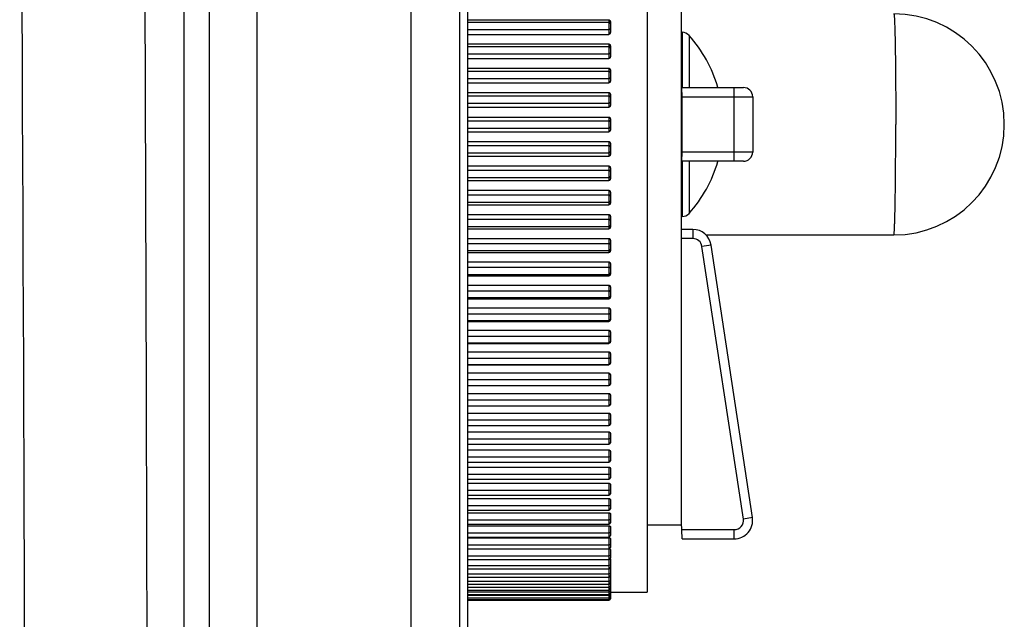
# Model space of a CAD drawing. Extents: x -271 to 162, y 0 to 209.
# Drawn here: x 128 to 131, y 157 to 158 of the extents above; entities that cross this region are included whole.
import ezdxf

# ---------------------------------------------------------------- set-up
doc = ezdxf.new("R2010")
doc.units = 0
doc.header["$LTSCALE"] = 9
doc.header["$MEASUREMENT"] = 0
doc.layers.add('PROE', color=3, linetype='CONTINUOUS')

msp = doc.modelspace()

# ---------------------------------------------------------------- linework, layer by layer
at = {"layer": 'PROE'}
for p, q in [((129.54889797, 160.73934033), (129.54889621, 151.96946907)), ((129.40325011, 151.97239972), (129.40325011, 160.69984558)), ((129.52840848, 160.69984558), (129.52840848, 151.96946907)), ((128.88274407, 151.96593241), (128.88274407, 159.35128167)), ((129.00507634, 159.35128167), (129.00507634, 151.96860476)), ((130.01326526, 159.1524448), (130.01326526, 156.7354413)), ((130.10218563, 156.91348831), (130.10216712, 158.73442834)), ((129.54889608, 158.21378917), (129.91430133, 158.21378917)), ((129.54889608, 158.20773597), (129.91430133, 158.20773597)), ((129.91430133, 158.21378917), (129.91430133, 158.1765579)), ((129.91810764, 158.20940799), (129.91810764, 158.18096503)), ((129.54889608, 158.18912033), (129.91430133, 158.18912033)), ((129.54889608, 158.1765579), (129.91430133, 158.1765579)), ((130.10371985, 158.1818371), (130.10216712, 158.1818371)), ((130.10371985, 158.1818371), (130.10371985, 158.03910067)), ((130.12145142, 158.17390729), (130.12145142, 158.03910067)), ((129.54889608, 158.15176815), (129.91430133, 158.15176815)), ((129.91430133, 158.15176815), (129.91430133, 158.11417372)), ((129.91810764, 158.14734089), (129.91810764, 158.1186205)), ((129.54889608, 158.14481834), (129.91430133, 158.14481834)), ((129.54889608, 158.12602112), (129.91430133, 158.12602112)), ((129.54889608, 158.11417372), (129.91430133, 158.11417372)), ((129.54889608, 158.08917748), (129.91430133, 158.08917748)), ((129.54889608, 158.08135012), (129.91430133, 158.08135012)), ((129.91430133, 158.08917748), (129.91430133, 158.05132295)), ((129.91810764, 158.08471629), (129.91810764, 158.05579719)), ((129.54889608, 158.06242285), (129.91430133, 158.06242285)), ((129.54889608, 158.05132295), (129.91430133, 158.05132295)), ((129.54889608, 158.02618874), (129.91430133, 158.02618874)), ((129.91430133, 158.02618874), (129.91430133, 157.98817786)), ((129.91810764, 158.02170584), (129.91810764, 157.9926673)), ((130.10333775, 158.01531126), (130.10257204, 158.03909645)), ((130.1027009, 158.03910067), (130.2620967, 158.03910067)), ((130.23830375, 157.84878543), (130.23830375, 158.03910067)), ((129.54889608, 158.01750528), (129.91430133, 158.01750528)), ((129.54889608, 157.99849984), (129.91430133, 157.99849984)), ((130.10333775, 158.01531126), (130.28588256, 158.01531126)), ((130.10333775, 157.87257484), (130.10333775, 158.01531126)), ((130.28588256, 158.01531126), (130.28588256, 157.87257484)), ((129.54889608, 157.98817786), (129.91430133, 157.98817786)), ((129.54889608, 157.96297457), (129.91430133, 157.96297457)), ((129.54889608, 157.95345881), (129.91430133, 157.95345881)), ((129.91430133, 157.96297457), (129.91430133, 157.92491153)), ((129.91810764, 157.95848225), (129.91810764, 157.92940386)), ((129.54889608, 157.93442729), (129.91430133, 157.93442729)), ((129.54889608, 157.92491153), (129.91430133, 157.92491153)), ((129.54889608, 157.89970824), (129.91430133, 157.89970824)), ((129.91430133, 157.89970824), (129.91430133, 157.86169736)), ((129.91810764, 157.8952188), (129.91810764, 157.86618027)), ((129.54889608, 157.88938626), (129.91430133, 157.88938626)), ((129.54889608, 157.87038082), (129.91430133, 157.87038082)), ((130.10257203, 157.84878962), (130.10333775, 157.87257484)), ((130.28588256, 157.87257484), (130.10333775, 157.87257484)), ((129.54889608, 157.86169736), (129.91430133, 157.86169736)), ((130.2620967, 157.84878543), (130.1027009, 157.84878543)), ((130.10371985, 157.84878543), (130.10371985, 157.70604901)), ((130.12145142, 157.84878543), (130.12145142, 157.71397881)), ((129.54889608, 157.83656315), (129.91430133, 157.83656315)), ((129.54889608, 157.82546325), (129.91430133, 157.82546325)), ((129.91430133, 157.83656315), (129.91430133, 157.79870862)), ((129.91810764, 157.83208891), (129.91810764, 157.80316982)), ((129.54889608, 157.80653598), (129.91430133, 157.80653598)), ((129.54889608, 157.79870862), (129.91430133, 157.79870862)), ((129.54889608, 157.77371238), (129.91430133, 157.77371238)), ((129.91430133, 157.77371238), (129.91430133, 157.73611796)), ((129.91810764, 157.7692656), (129.91810764, 157.74054522)), ((129.54889608, 157.76186498), (129.91430133, 157.76186498)), ((129.54889608, 157.74306777), (129.91430133, 157.74306777)), ((129.54889608, 157.73611796), (129.91430133, 157.73611796)), ((129.54889608, 157.71132821), (129.91430133, 157.71132821)), ((129.54889608, 157.69876577), (129.91430133, 157.69876577)), ((129.91430133, 157.71132821), (129.91430133, 157.67409693)), ((129.91810764, 157.70692107), (129.91810764, 157.67847812)), ((130.10371985, 157.70604901), (130.10216712, 157.70604901)), ((129.54889608, 157.68015014), (129.91430133, 157.68015014)), ((129.54889608, 157.67409693), (129.91430133, 157.67409693)), ((130.13137394, 157.67274384), (130.10216712, 157.67274384)), ((130.13137394, 157.67274384), (130.13137394, 157.64895444)), ((129.54889608, 157.64958161), (129.91430133, 157.64958161)), ((129.91430133, 157.64958161), (129.91430133, 157.61281553)), ((129.91810764, 157.6452262), (129.91810764, 157.61713864)), ((130.13137394, 157.64895444), (130.10216712, 157.64895444)), ((130.16488297, 157.6584702), (130.65060118, 157.6584702)), ((129.54889608, 157.63633858), (129.91430133, 157.63633858)), ((129.54889608, 157.61795554), (129.91430133, 157.61795554)), ((129.54889608, 157.61281553), (129.91430133, 157.61281553)), ((130.17841349, 157.63230813), (130.15489372, 157.62873658)), ((130.26182353, 156.92457021), (130.15489372, 157.62873658)), ((130.2853433, 156.92814176), (130.17841349, 157.63230813)), ((129.54889608, 157.58864184), (129.91430133, 157.58864184)), ((129.91430133, 157.58864184), (129.91430133, 157.55244173)), ((129.54889608, 157.57475451), (129.91430133, 157.57475451)), ((129.91810764, 157.5843501), (129.91810764, 157.55669491)), ((129.54889608, 157.55665446), (129.91430133, 157.55665446)), ((129.54889608, 157.55244173), (129.91430133, 157.55244173)), ((129.54889608, 157.52867592), (129.91430133, 157.52867592)), ((129.54889608, 157.51418236), (129.91430133, 157.51418236)), ((129.91430133, 157.52867592), (129.91430133, 157.49314101)), ((129.91810764, 157.52445961), (129.91810764, 157.49731259)), ((129.54889608, 157.49641491), (129.91430133, 157.49641491)), ((129.54889608, 157.49314101), (129.91430133, 157.49314101)), ((129.54889608, 157.46984822), (129.91430133, 157.46984822)), ((129.91430133, 157.46984822), (129.91430133, 157.4350759)), ((129.91810764, 157.4657189), (129.91810764, 157.43915447)), ((129.54889608, 157.45478816), (129.91430133, 157.45478816)), ((129.54889608, 157.437402), (129.91430133, 157.437402)), ((129.54889608, 157.4350759), (129.91430133, 157.4350759)), ((129.54889608, 157.41231999), (129.91430133, 157.41231999)), ((129.91430133, 157.41231999), (129.91430133, 157.37840556)), ((129.91810764, 157.40828896), (129.91810764, 157.38237993)), ((129.54889608, 157.39673469), (129.91430133, 157.39673469)), ((129.54889608, 157.37977748), (129.91430133, 157.37977748)), ((129.54889608, 157.37840556), (129.91430133, 157.37840556)), ((129.91810764, 157.38237993), (129.91754972, 157.3803086)), ((129.54889608, 157.35624889), (129.91430133, 157.35624889)), ((129.54889608, 157.34018109), (129.91430133, 157.34018109)), ((129.91430133, 157.35624889), (129.91430133, 157.32369931)), ((129.91810764, 157.35232722), (129.91810764, 157.3271446)), ((129.54889608, 157.32369931), (129.91430133, 157.32369931)), ((129.54889608, 157.32328533), (129.91430133, 157.32328533)), ((129.54889608, 157.30178863), (129.91430133, 157.30178863)), ((129.54889608, 157.28528235), (129.91430133, 157.28528235)), ((129.91430133, 157.30178863), (129.91430133, 157.26932117)), ((129.91810764, 157.29798705), (129.91810764, 157.27312579)), ((129.54889608, 157.26932117), (129.91430133, 157.26932117)), ((129.54889608, 157.24908846), (129.91430133, 157.24908846)), ((129.54889608, 157.23218896), (129.91430133, 157.23218896)), ((129.91430133, 157.24908846), (129.91430133, 157.21675461)), ((129.91810764, 157.24541741), (129.91810764, 157.22056568)), ((129.54889608, 157.21675461), (129.91430133, 157.21675461)), ((129.54889608, 157.19829284), (129.91430133, 157.19829284)), ((129.54889608, 157.18104644), (129.91430133, 157.18104644)), ((129.91430133, 157.19829284), (129.91430133, 157.16615562)), ((129.91810764, 157.19476238), (129.91810764, 157.16996695)), ((129.54889608, 157.16615562), (129.91430133, 157.16615562)), ((129.54889608, 157.149541), (129.91430133, 157.149541)), ((129.54889608, 157.13199496), (129.91430133, 157.13199496)), ((129.91430133, 157.149541), (129.91430133, 157.11765797)), ((129.91810764, 157.14616079), (129.91810764, 157.12146833)), ((129.54889608, 157.11765797), (129.91430133, 157.11765797)), ((129.54889608, 157.10296656), (129.91430133, 157.10296656)), ((129.91430133, 157.10296656), (129.91430133, 157.07139459)), ((129.54889608, 157.08516897), (129.91430133, 157.08516897)), ((129.91810764, 157.08426717), (129.91430133, 157.08516897)), ((129.91810764, 157.09974588), (129.91810764, 157.07520344)), ((129.54889608, 157.07139459), (129.91430133, 157.07139459)), ((129.54889608, 157.05869718), (129.91430133, 157.05869718)), ((129.91430133, 157.05869718), (129.91430133, 157.02749228)), ((129.91810764, 157.05564485), (129.91810764, 157.03134839)), ((129.54889608, 157.04069683), (129.91430133, 157.04069683)), ((129.54889608, 157.02749228), (129.91430133, 157.02749228)), ((129.91810764, 157.03998979), (129.91430133, 157.04069683)), ((129.54889608, 157.01685419), (129.91430133, 157.01685419)), ((129.91430133, 157.01685419), (129.91430133, 156.98607138)), ((129.91810764, 157.01397858), (129.91810764, 156.98989282)), ((129.54889608, 156.99870042), (129.91430133, 156.99870042)), ((129.54889608, 156.98607138), (129.91430133, 156.98607138)), ((129.54889608, 156.97755229), (129.91430133, 156.97755229)), ((129.91810764, 156.99819009), (129.91430133, 156.99870042)), ((129.91430133, 156.97755229), (129.91430133, 156.94724541)), ((129.54889608, 156.95929486), (129.91430133, 156.95929486)), ((129.91810764, 156.95898263), (129.91430133, 156.95929486)), ((129.91810764, 156.97486128), (129.91810764, 156.95105164)), ((129.54889608, 156.94724541), (129.91430133, 156.94724541)), ((129.54889608, 156.9408992), (129.91430133, 156.9408992)), ((129.91430133, 156.9408992), (129.91430133, 156.9111208)), ((129.91810764, 156.93840017), (129.91810764, 156.91492802)), ((130.2853433, 156.92814176), (130.26182353, 156.92457021)), ((129.54889608, 156.92258814), (129.91430133, 156.92258814)), ((129.54889608, 156.9111208), (129.91430133, 156.9111208)), ((129.54889608, 156.90699539), (129.91430133, 156.90699539)), ((129.91810764, 156.92247489), (129.91430133, 156.92258814)), ((129.91430133, 156.90699539), (129.91430133, 156.87779656)), ((129.91810764, 156.90469518), (129.91810764, 156.88160578)), ((130.10224114, 156.90910396), (130.01326526, 156.90910396)), ((130.1027009, 156.89720925), (130.10220413, 156.91348831)), ((129.54889608, 156.88868089), (129.91430133, 156.88868089)), ((129.54889608, 156.87779656), (129.91430133, 156.87779656)), ((129.54889608, 156.87593377), (129.91430133, 156.87593377)), ((129.91810764, 156.88876691), (129.91430133, 156.88868089)), ((129.91430133, 156.87593377), (129.91430133, 156.71458586)), ((129.91430133, 156.87593377), (129.91754972, 156.87492823)), ((129.91754972, 156.87492823), (129.91810764, 156.87383869)), ((129.91810764, 156.87383869), (129.91810764, 156.85117498)), ((130.10333775, 156.87341985), (130.10257204, 156.89676098)), ((130.1027009, 156.89720925), (130.23830375, 156.89720925)), ((130.23830375, 156.87341985), (130.23830375, 156.89720925)), ((129.54889608, 156.85766604), (129.91430133, 156.85766604)), ((129.91810764, 156.8579511), (129.91430133, 156.85766604)), ((130.10333775, 156.87341985), (130.23830375, 156.87341985)), ((129.54889608, 156.84736403), (129.91430133, 156.84736403)), ((129.54889608, 156.82962861), (129.91430133, 156.82962861)), ((129.91810764, 156.83011192), (129.91430133, 156.82962861)), ((129.91544803, 156.84770979), (129.91637172, 156.84749574)), ((129.91637172, 156.84749574), (129.91754972, 156.84689493)), ((129.91754972, 156.84689493), (129.91810764, 156.84591529)), ((129.91810764, 156.84591529), (129.91810764, 156.8237183)), ((129.54889608, 156.81990662), (129.91430133, 156.81990662)), ((129.54889608, 156.80464542), (129.91430133, 156.80464542)), ((129.91810764, 156.80532567), (129.91430133, 156.80464542)), ((129.91754972, 156.82186857), (129.91810764, 156.82100151)), ((129.91810764, 156.82100151), (129.91810764, 156.79931071)), ((129.91810764, 156.79916563), (129.91810764, 156.71839701)), ((129.54889608, 156.7954996), (129.91430133, 156.7954996)), ((129.54889608, 156.78278498), (129.91430133, 156.78278498)), ((129.54889608, 156.77420985), (129.91430133, 156.77420985)), ((129.91620448, 156.78290225), (129.91430133, 156.78278498)), ((129.91810764, 156.78366029), (129.91620448, 156.78290225)), ((129.54889608, 156.76410719), (129.91430133, 156.76410719)), ((129.54889608, 156.75609574), (129.91430133, 156.75609574)), ((129.54889608, 156.74866324), (129.91430133, 156.74866324)), ((129.91620448, 156.76425027), (129.91430133, 156.76410719)), ((129.91620448, 156.74883174), (129.91430133, 156.74866324)), ((129.91810764, 156.76517516), (129.91620448, 156.76425027)), ((129.91810764, 156.74992096), (129.91620448, 156.74883174)), ((129.54889608, 156.74120692), (129.91430133, 156.74120692)), ((129.54889608, 156.73649548), (129.91430133, 156.73649548)), ((129.54889608, 156.72958419), (129.91430133, 156.72958419)), ((129.54889608, 156.72763724), (129.91430133, 156.72763724)), ((129.54889608, 156.72125941), (129.91430133, 156.72125941)), ((129.91620448, 156.73668894), (129.91430133, 156.73649548)), ((129.91620448, 156.72785513), (129.91430133, 156.72763724)), ((129.91810764, 156.73793949), (129.91620448, 156.73668894)), ((129.91810764, 156.72926359), (129.91620448, 156.72785513)), ((129.91810764, 156.72391704), (129.91738457, 156.72285872)), ((129.91810764, 156.7354413), (130.01326526, 156.7354413)), ((129.54889608, 156.71625539), (129.91430133, 156.71625539)), ((129.54889608, 156.71458586), (129.91430133, 156.71458586))]:
    msp.add_line(p, q, dxfattribs=at)
for centre, radius, start, end in [((-1429.44943401, 151.19305496), 1557.86379287, 359.6923553105, 0.3073594142), ((130.65060122, 157.94394309), 0.28547282, 270.00001653, 90.00000752), ((130.10371985, 158.15804769), 0.0237894, 41.8103149, 90), ((129.86434358, 157.94394305), 0.34494636, 16.08053406, 41.8103149), ((98.07343743, 157.9439441), 32.02927594, 359.829782031, 0.170214147), ((130.26209316, 158.01531126), 0.0237894, 0, 90), ((130.26209316, 157.87257484), 0.0237894, 270, 0), ((129.86434358, 157.94394305), 0.34494636, 318.1896851, 343.91946594), ((130.10371985, 157.72983841), 0.0237894, 270, 318.1896851), ((130.13137394, 157.62516503), 0.04757881, 8.63457286, 90), ((130.13137394, 157.62516503), 0.0237894, 8.63457286, 90), ((129.91430072, 157.32750629), 0.00380674, 270.00917037, 359.97520361), ((129.91430387, 157.2979832), 0.00380386, 0.05801882, 90.03824961), ((129.91430111, 157.27312782), 0.00380638, 270.00341932, 359.96944234), ((129.91430133, 157.22056091), 0.0038063, 270, 0), ((129.91430133, 157.16996192), 0.0038063, 270, 0), ((129.91430133, 157.12146428), 0.0038063, 270, 0), ((129.91430133, 157.0752009), 0.0038063, 270, 0), ((129.91430133, 157.03129859), 0.0038063, 270, 0), ((129.91430133, 156.98987768), 0.0038063, 270, 0), ((129.91430133, 156.95105171), 0.0038063, 270, 0), ((130.23830375, 156.92099866), 0.04757881, 270, 8.63457286), ((130.23830375, 156.92099866), 0.0237894, 270, 8.63457286), ((129.91430133, 156.9149271), 0.0038063, 270, 0), ((129.91430133, 156.88160286), 0.0038063, 270, 0), ((129.91430133, 156.85117033), 0.0038063, 270, 0), ((129.91430133, 156.82371292), 0.0038063, 270, 0), ((129.91430133, 156.7993059), 0.0038063, 270, 0), ((129.91430133, 156.77801616), 0.0038063, 270, 0), ((129.91430133, 156.75990205), 0.0038063, 270, 0), ((129.91430133, 156.74501322), 0.0038063, 270, 0), ((129.91430133, 156.73339049), 0.0038063, 270, 0), ((129.91430133, 156.72506571), 0.0038063, 270, 0), ((129.91430133, 156.7200617), 0.0038063, 270, 0), ((129.91430133, 156.71839217), 0.0038063, 270, 0)]:
    msp.add_arc(centre, radius, start, end, dxfattribs=at)
for points, knots in [([(128.71111165, 159.40322237), (128.71672993, 158.03422424), (128.7226068, 155.98071472), (128.72635788, 153.24269517), (128.72730654, 151.1891765), (128.72635575, 149.13565784), (128.72260204, 146.39763829), (128.71672342, 144.34412877), (128.71110394, 142.97513064)], [0, 0, 0, 0, 0.2499997593, 0.3749998558, 0.4999999996, 0.6250001435, 0.7500002401, 1, 1, 1, 1]), ([(130.65060118, 158.22941591), (130.65065104, 158.22941591), (130.65072682, 158.22933691), (130.65079159, 158.22921264), (130.65085267, 158.22905922), (130.6509121, 158.22886552), (130.65097249, 158.22862854), (130.65103277, 158.22834916), (130.65111844, 158.22789204), (130.65122271, 158.22721332), (130.65139578, 158.2258443), (130.65160179, 158.22370797), (130.65183497, 158.22063954), (130.65206657, 158.21690494), (130.65229592, 158.21251305), (130.65252178, 158.20747411), (130.65274355, 158.20180032), (130.65296055, 158.19550556), (130.65317211, 158.18860473), (130.65337766, 158.18111439), (130.65357672, 158.17305278), (130.65384052, 158.16121891), (130.65414646, 158.14515523), (130.65447101, 158.12446395), (130.65475914, 158.1020343), (130.6550081, 158.07808181), (130.65521523, 158.05283842), (130.65537855, 158.02654637), (130.6554964, 157.99945539), (130.65556748, 157.97183199), (130.65558337, 157.95326708), (130.65558337, 157.94394305)], [0, 0, 0, 0, 0.0005235392, 0.0009567104, 0.0015254847, 0.0022356763, 0.0030901323, 0.0040903965, 0.005237361, 0.0079732068, 0.0112999586, 0.0197271313, 0.0305074624, 0.0436144015, 0.059019201, 0.0766900935, 0.096582222, 0.1186460801, 0.1428318998, 0.1690832208, 0.1973332891, 0.2275144235, 0.2933840544, 0.3660517147, 0.444824497, 0.5289420023, 0.617595453, 0.7099197076, 0.8050458117, 0.9020863392, 1, 1, 1, 1]), ([(129.91430133, 158.21378917), (129.91484006, 158.21378917), (129.91566065, 158.21357407), (129.91656024, 158.21297383), (129.91730809, 158.21219934), (129.91793944, 158.21100049), (129.91810764, 158.20993495), (129.91810764, 158.20940799)], [0, 0, 0, 0, 0.252362045, 0.3787179401, 0.5041153332, 0.7531445986, 1, 1, 1, 1]), ([(129.91810764, 158.20414346), (129.91810764, 158.20461125), (129.91790304, 158.20556552), (129.91705151, 158.20676274), (129.91578423, 158.20755028), (129.91479477, 158.20773597), (129.91430133, 158.20773597)], [0, 0, 0, 0, 0.2430461954, 0.4905537198, 0.7436302987, 1, 1, 1, 1]), ([(129.91810764, 158.19189069), (129.91810764, 158.19152472), (129.91787759, 158.19074335), (129.91699589, 158.18983391), (129.91574511, 158.18925497), (129.91479133, 158.18912033), (129.91430133, 158.18912033)], [0, 0, 0, 0, 0.212633662, 0.4490311624, 0.7153010534, 1, 1, 1, 1]), ([(129.91810764, 158.18096503), (129.91810764, 158.18043528), (129.91793952, 158.17936458), (129.91730863, 158.17815869), (129.91656063, 158.17737894), (129.91566161, 158.17677495), (129.91484027, 158.1765579), (129.91430133, 158.1765579)], [0, 0, 0, 0, 0.2473639568, 0.4967436178, 0.6221454209, 0.7483473417, 1, 1, 1, 1]), ([(129.91430133, 158.15176815), (129.91484039, 158.15176815), (129.91566223, 158.15154996), (129.91656091, 158.15094358), (129.91730918, 158.15016012), (129.91793982, 158.14894838), (129.91810764, 158.14787322), (129.91810764, 158.14734089)], [0, 0, 0, 0, 0.2510627752, 0.3770981587, 0.5024505829, 0.7520682728, 1, 1, 1, 1]), ([(129.91810764, 158.14129658), (129.91810764, 158.14175556), (129.91790149, 158.14269483), (129.91704717, 158.14386817), (129.91578056, 158.14463738), (129.91479444, 158.14481834), (129.91430133, 158.14481834)], [0, 0, 0, 0, 0.2407285599, 0.4873101597, 0.7413718069, 1, 1, 1, 1]), ([(129.91810764, 158.12892429), (129.91810764, 158.12854198), (129.91788302, 158.1277328), (129.91700557, 158.12677523), (129.91575085, 158.12616348), (129.91479183, 158.12602112), (129.91430133, 158.12602112)], [0, 0, 0, 0, 0.2180959617, 0.4563204686, 0.7201869179, 1, 1, 1, 1]), ([(129.91810764, 158.1186205), (129.91810764, 158.11808607), (129.91793988, 158.11700702), (129.91730958, 158.11578999), (129.9165612, 158.11500258), (129.91566296, 158.11439338), (129.91484055, 158.11417372), (129.91430133, 158.11417372)], [0, 0, 0, 0, 0.2483087718, 0.498187865, 0.6235444423, 0.7494658945, 1, 1, 1, 1]), ([(129.91430133, 158.08917748), (129.91484064, 158.08917748), (129.9156634, 158.088957), (129.9165614, 158.08834609), (129.91730997, 158.08755603), (129.91794009, 158.08633482), (129.91810764, 158.08525257), (129.91810764, 158.08471629)], [0, 0, 0, 0, 0.2501150067, 0.3759184593, 0.5012402959, 0.751288611, 1, 1, 1, 1]), ([(129.91810764, 158.07790876), (129.91810764, 158.07835773), (129.9178996, 158.07927999), (129.91704213, 158.08042602), (129.91577646, 158.08117446), (129.91479407, 158.08135012), (129.91430133, 158.08135012)], [0, 0, 0, 0, 0.2380311211, 0.4835512448, 0.7387646453, 1, 1, 1, 1]), ([(129.91810764, 158.06545087), (129.91810764, 158.06505316), (129.91788758, 158.06421783), (129.91701445, 158.06321561), (129.91575647, 158.06257263), (129.91479231, 158.06242285), (129.91430133, 158.06242285)], [0, 0, 0, 0, 0.2230271539, 0.4629651933, 0.7246718375, 1, 1, 1, 1]), ([(129.91810764, 158.05579719), (129.91810764, 158.05525951), (129.91794013, 158.05417466), (129.91731023, 158.05294992), (129.9165616, 158.05215721), (129.91566388, 158.05154442), (129.91484075, 158.05132295), (129.91430133, 158.05132295)], [0, 0, 0, 0, 0.2489606859, 0.4991826006, 0.6245076019, 0.7502358341, 1, 1, 1, 1]), ([(129.91430133, 158.02618874), (129.91484081, 158.02618874), (129.91566415, 158.02596678), (129.91656172, 158.02535297), (129.91731046, 158.02455866), (129.91794025, 158.02333141), (129.91810764, 158.02224463), (129.91810764, 158.02170584)], [0, 0, 0, 0, 0.2495136048, 0.3751714179, 0.5004757841, 0.75079891, 1, 1, 1, 1]), ([(129.91810764, 158.01415375), (129.91810764, 158.01459156), (129.91789734, 158.01549486), (129.91703636, 158.01661012), (129.91577194, 158.01733543), (129.91479367, 158.01750528), (129.91430133, 158.01750528)], [0, 0, 0, 0, 0.2349350312, 0.4792583858, 0.735800264, 1, 1, 1, 1]), ([(129.91810764, 158.00164441), (129.91810764, 158.00123228), (129.91789141, 158.00037251), (129.91702254, 157.99932914), (129.9157619, 157.9986567), (129.91479279, 157.99849984), (129.91430133, 157.99849984)], [0, 0, 0, 0, 0.2274584187, 0.4689877248, 0.7287631721, 1, 1, 1, 1]), ([(129.91810764, 157.9926673), (129.91810764, 157.9921278), (129.91794027, 157.99103972), (129.91731059, 157.9898107), (129.91656181, 157.98901508), (129.91566439, 157.98840032), (129.91484086, 157.98817786), (129.91430133, 157.98817786)], [0, 0, 0, 0, 0.2493251219, 0.4997348456, 0.6250409116, 0.7506613338, 1, 1, 1, 1]), ([(129.91430133, 157.96297457), (129.91484088, 157.96297457), (129.91566448, 157.96275195), (129.91656185, 157.96213685), (129.91731067, 157.96134069), (129.91794031, 157.96011083), (129.91810764, 157.95902211), (129.91810764, 157.95848225)], [0, 0, 0, 0, 0.2492552955, 0.3748523079, 0.5001515302, 0.7505949371, 1, 1, 1, 1]), ([(129.91810764, 157.95020631), (129.91810764, 157.95063182), (129.91789464, 157.95151426), (129.91702983, 157.95259531), (129.91576708, 157.95329524), (129.91479324, 157.95345881), (129.91430133, 157.95345881)], [0, 0, 0, 0, 0.2314188261, 0.4744111726, 0.7324695622, 1, 1, 1, 1]), ([(130.65060118, 157.6584702), (130.65065104, 157.6584702), (130.65072682, 157.65854919), (130.65079159, 157.65867347), (130.65085267, 157.65882689), (130.6509121, 157.65902058), (130.65097249, 157.65925756), (130.65103277, 157.65953694), (130.65111844, 157.65999406), (130.65122271, 157.66067278), (130.65139578, 157.6620418), (130.65160179, 157.66417813), (130.65183497, 157.66724656), (130.65206657, 157.67098116), (130.65229592, 157.67537305), (130.65252178, 157.680412), (130.65274355, 157.68608578), (130.65296055, 157.69238054), (130.65317211, 157.69928137), (130.65337766, 157.70677171), (130.65357672, 157.71483332), (130.65384052, 157.72666719), (130.65414646, 157.74273087), (130.65447101, 157.76342215), (130.65475914, 157.7858518), (130.6550081, 157.80980429), (130.65521523, 157.83504769), (130.65537855, 157.86133974), (130.6554964, 157.88843071), (130.65556748, 157.91605412), (130.65558337, 157.93461903), (130.65558337, 157.94394305)], [0, 0, 0, 0, 0.0005235392, 0.0009567104, 0.0015254847, 0.0022356763, 0.0030901323, 0.0040903965, 0.005237361, 0.0079732068, 0.0112999586, 0.0197271313, 0.0305074624, 0.0436144015, 0.059019201, 0.0766900935, 0.096582222, 0.1186460801, 0.1428318998, 0.1690832208, 0.1973332891, 0.2275144235, 0.2933840544, 0.3660517147, 0.444824497, 0.5289420023, 0.617595453, 0.7099197076, 0.8050458117, 0.9020863392, 1, 1, 1, 1]), ([(129.91810764, 157.9376798), (129.91810764, 157.93725429), (129.91789464, 157.93637184), (129.91702983, 157.93529079), (129.91576708, 157.93459086), (129.91479324, 157.93442729), (129.91430133, 157.93442729)], [0, 0, 0, 0, 0.2314188261, 0.4744111727, 0.7324695622, 1, 1, 1, 1]), ([(129.91810764, 157.92940386), (129.91810764, 157.92886399), (129.91794031, 157.92777527), (129.91731067, 157.92654541), (129.91656185, 157.92574925), (129.91566448, 157.92513415), (129.91484088, 157.92491153), (129.91430133, 157.92491153)], [0, 0, 0, 0, 0.2494050629, 0.4998484698, 0.6251476921, 0.7507447045, 1, 1, 1, 1]), ([(129.91430133, 157.89970824), (129.91484086, 157.89970824), (129.91566439, 157.89948578), (129.91656181, 157.89887102), (129.91731059, 157.8980754), (129.91794027, 157.89684638), (129.91810764, 157.8957583), (129.91810764, 157.8952188)], [0, 0, 0, 0, 0.2493386662, 0.3749590884, 0.5002651544, 0.7506748781, 1, 1, 1, 1]), ([(129.91810764, 157.88624169), (129.91810764, 157.88665382), (129.91789141, 157.88751359), (129.91702254, 157.88855696), (129.9157619, 157.8892294), (129.91479279, 157.88938626), (129.91430133, 157.88938626)], [0, 0, 0, 0, 0.2274584187, 0.4689877247, 0.7287631721, 1, 1, 1, 1]), ([(129.91810764, 157.87373235), (129.91810764, 157.87329454), (129.91789734, 157.87239124), (129.91703636, 157.87127598), (129.91577194, 157.87055067), (129.91479367, 157.87038082), (129.91430133, 157.87038082)], [0, 0, 0, 0, 0.2349350312, 0.4792583858, 0.735800264, 1, 1, 1, 1]), ([(129.91810764, 157.86618027), (129.91810764, 157.86564147), (129.91794025, 157.8645547), (129.91731046, 157.86332744), (129.91656172, 157.86253314), (129.91566415, 157.86191932), (129.91484081, 157.86169736), (129.91430133, 157.86169736)], [0, 0, 0, 0, 0.24920109, 0.4995242159, 0.6248285821, 0.7504863952, 1, 1, 1, 1]), ([(129.91430133, 157.83656315), (129.91484075, 157.83656315), (129.91566388, 157.83634168), (129.9165616, 157.83572889), (129.91731023, 157.83493619), (129.91794013, 157.83371144), (129.91810764, 157.83262659), (129.91810764, 157.83208891)], [0, 0, 0, 0, 0.2497641659, 0.3754923981, 0.5008173994, 0.7510393141, 1, 1, 1, 1]), ([(129.91810764, 157.82243523), (129.91810764, 157.82283294), (129.91788758, 157.82366827), (129.91701445, 157.82467049), (129.91575647, 157.82531347), (129.91479231, 157.82546325), (129.91430133, 157.82546325)], [0, 0, 0, 0, 0.2230271539, 0.4629651933, 0.7246718375, 1, 1, 1, 1]), ([(129.91810764, 157.80997734), (129.91810764, 157.80952837), (129.9178996, 157.80860611), (129.91704213, 157.80746008), (129.91577646, 157.80671164), (129.91479407, 157.80653598), (129.91430133, 157.80653598)], [0, 0, 0, 0, 0.2380311211, 0.4835512448, 0.7387646454, 1, 1, 1, 1]), ([(129.91810764, 157.80316982), (129.91810764, 157.80263353), (129.91794009, 157.80155129), (129.91730997, 157.80033007), (129.9165614, 157.79954001), (129.9156634, 157.7989291), (129.91484064, 157.79870862), (129.91430133, 157.79870862)], [0, 0, 0, 0, 0.248711389, 0.4987597041, 0.6240815407, 0.7498849933, 1, 1, 1, 1]), ([(129.91430133, 157.77371238), (129.91484055, 157.77371238), (129.91566296, 157.77349272), (129.9165612, 157.77288352), (129.91730958, 157.77209611), (129.91793988, 157.77087908), (129.91810764, 157.76980003), (129.91810764, 157.7692656)], [0, 0, 0, 0, 0.2505341055, 0.3764555577, 0.501812135, 0.7516912282, 1, 1, 1, 1]), ([(129.91810764, 157.75896181), (129.91810764, 157.75934412), (129.91788302, 157.7601533), (129.91700557, 157.76111087), (129.91575085, 157.76172262), (129.91479183, 157.76186498), (129.91430133, 157.76186498)], [0, 0, 0, 0, 0.2180959617, 0.4563204686, 0.7201869179, 1, 1, 1, 1]), ([(129.91810764, 157.74658952), (129.91810764, 157.74613055), (129.91790149, 157.74519128), (129.91704717, 157.74401793), (129.91578056, 157.74324872), (129.91479444, 157.74306777), (129.91430133, 157.74306777)], [0, 0, 0, 0, 0.2407285599, 0.4873101597, 0.7413718069, 1, 1, 1, 1]), ([(129.91810764, 157.74054522), (129.91810764, 157.74001288), (129.91793982, 157.73893772), (129.91730918, 157.73772598), (129.91656091, 157.73694253), (129.91566223, 157.73633615), (129.91484039, 157.73611796), (129.91430133, 157.73611796)], [0, 0, 0, 0, 0.2479317272, 0.4975494171, 0.6229018413, 0.7489372248, 1, 1, 1, 1]), ([(129.91430133, 157.71132821), (129.91484027, 157.71132821), (129.91566161, 157.71111115), (129.91656063, 157.71050716), (129.91730863, 157.70972741), (129.91793952, 157.70852152), (129.91810764, 157.70745082), (129.91810764, 157.70692107)], [0, 0, 0, 0, 0.2516526583, 0.3778545791, 0.5032563822, 0.7526360432, 1, 1, 1, 1]), ([(129.91810764, 157.69599542), (129.91810764, 157.69636138), (129.91787759, 157.69714276), (129.91699589, 157.69805219), (129.91574511, 157.69863113), (129.91479133, 157.69876577), (129.91430133, 157.69876577)], [0, 0, 0, 0, 0.212633662, 0.4490311624, 0.7153010534, 1, 1, 1, 1]), ([(129.91810764, 157.68374264), (129.91810764, 157.68327485), (129.91790304, 157.68232058), (129.91705151, 157.68112336), (129.91578423, 157.68033582), (129.91479477, 157.68015014), (129.91430133, 157.68015014)], [0, 0, 0, 0, 0.2430461954, 0.4905537198, 0.7436302987, 1, 1, 1, 1]), ([(129.91810764, 157.67847812), (129.91810764, 157.67795115), (129.91793944, 157.67688562), (129.91730809, 157.67568676), (129.91656024, 157.67491227), (129.91566065, 157.67431204), (129.91484006, 157.67409693), (129.91430133, 157.67409693)], [0, 0, 0, 0, 0.2468554014, 0.4958846668, 0.6212820599, 0.747637955, 1, 1, 1, 1]), ([(129.91430133, 157.64958161), (129.9148399, 157.64958161), (129.91565987, 157.64936794), (129.91655987, 157.64877077), (129.91730738, 157.64800104), (129.91793904, 157.64680968), (129.91810764, 157.64574986), (129.91810764, 157.6452262)], [0, 0, 0, 0, 0.253125859, 0.3796981802, 0.505160354, 0.7538816877, 1, 1, 1, 1]), ([(129.91810764, 157.63370863), (129.91810764, 157.63388053), (129.9180542, 157.63423397), (129.91774717, 157.63492412), (129.91698515, 157.63566952), (129.91573942, 157.63621114), (129.91479083, 157.63633858), (129.91430133, 157.63633858)], [0, 0, 0, 0, 0.1016458848, 0.2080929077, 0.4421233838, 0.7105519673, 1, 1, 1, 1]), ([(129.91810764, 157.62160895), (129.91810764, 157.62113356), (129.91790431, 157.62016636), (129.91705518, 157.61894871), (129.91578743, 157.61814536), (129.91479506, 157.61795554), (129.91430133, 157.61795554)], [0, 0, 0, 0, 0.2450003018, 0.4932984546, 0.7455479103, 1, 1, 1, 1]), ([(129.91810764, 157.61713864), (129.91810764, 157.61661844), (129.91793893, 157.61556504), (129.91730669, 157.61438246), (129.91655939, 157.61361927), (129.91565867, 157.61302679), (129.91483964, 157.61281553), (129.91430133, 157.61281553)], [0, 0, 0, 0, 0.2454731541, 0.4937535452, 0.6192120592, 0.7459801918, 1, 1, 1, 1]), ([(129.91430133, 157.58864184), (129.91483944, 157.58864184), (129.91565772, 157.58843232), (129.91655894, 157.58784357), (129.91730581, 157.58708616), (129.91793842, 157.58591273), (129.91810764, 157.58486626), (129.91810764, 157.5843501)], [0, 0, 0, 0, 0.2549615985, 0.3819978014, 0.5075375112, 0.7554386933, 1, 1, 1, 1]), ([(129.91810764, 157.57227217), (129.91810764, 157.57243462), (129.91805367, 157.57277023), (129.91774264, 157.5734268), (129.91697401, 157.5741292), (129.91573365, 157.57463517), (129.91479033, 157.57475451), (129.91430133, 157.57475451)], [0, 0, 0, 0, 0.0980374566, 0.201580497, 0.4335740175, 0.7048990383, 1, 1, 1, 1]), ([(129.91810764, 157.56035875), (129.91810764, 157.55987702), (129.91790532, 157.55889899), (129.91705819, 157.55766434), (129.91579012, 157.55684777), (129.9147953, 157.55665446), (129.91430133, 157.55665446)], [0, 0, 0, 0, 0.2466046403, 0.4955586751, 0.7471315157, 1, 1, 1, 1]), ([(129.91810764, 157.55669491), (129.91810764, 157.55618288), (129.91793828, 157.55514405), (129.91730496, 157.55398113), (129.91655835, 157.55323154), (129.9156563, 157.5526484), (129.91483914, 157.55244173), (129.91430133, 157.55244173)], [0, 0, 0, 0, 0.2437730623, 0.4911408638, 0.6166789741, 0.7439550962, 1, 1, 1, 1]), ([(129.91430133, 157.52867592), (129.91483892, 157.52867592), (129.91565519, 157.52847127), (129.91655781, 157.52789253), (129.9173039, 157.52714973), (129.91793766, 157.5259976), (129.91810764, 157.5249669), (129.91810764, 157.52445961)], [0, 0, 0, 0, 0.2571696092, 0.3847676174, 0.5104046257, 0.75732032, 1, 1, 1, 1]), ([(129.91810764, 157.51185444), (129.91810764, 157.51200702), (129.91805298, 157.51232411), (129.91782657, 157.51276957), (129.91746608, 157.51317564), (129.91679934, 157.5136619), (129.91572651, 157.51407267), (129.91478984, 157.51418236), (129.91430133, 157.51418236)], [0, 0, 0, 0, 0.0939416099, 0.1941961651, 0.3039973463, 0.4251108258, 0.6992481055, 1, 1, 1, 1]), ([(129.91810764, 157.50015993), (129.91810764, 157.49967311), (129.91790609, 157.4986864), (129.91706057, 157.49743821), (129.9157923, 157.49661104), (129.9147955, 157.49641491), (129.91430133, 157.49641491)], [0, 0, 0, 0, 0.2478705263, 0.4973463711, 0.7483869615, 1, 1, 1, 1]), ([(129.91810764, 157.49731259), (129.91810764, 157.49681009), (129.91793747, 157.49578825), (129.91730288, 157.49464833), (129.91655713, 157.4939146), (129.91565355, 157.49334239), (129.91483857, 157.49314101), (129.91430133, 157.49314101)], [0, 0, 0, 0, 0.2417403951, 0.4880280883, 0.6136672062, 0.7415520046, 1, 1, 1, 1]), ([(129.91430133, 157.46984822), (129.91457129, 157.46984822), (129.91511315, 157.46978014), (129.91587728, 157.46950757), (129.916557, 157.46908177), (129.91730135, 157.46835614), (129.91793682, 157.46722847), (129.91810764, 157.46621598), (129.91810764, 157.4657189)], [0, 0, 0, 0, 0.1303761463, 0.2609621984, 0.3890172402, 0.514570554, 0.759932764, 1, 1, 1, 1]), ([(129.91810764, 157.45262103), (129.91810764, 157.45276336), (129.91805207, 157.45306123), (129.91782397, 157.45347642), (129.91746285, 157.45385362), (129.91679295, 157.45430713), (129.91572074, 157.4546868), (129.91478936, 157.45478816), (129.91430133, 157.45478816)], [0, 0, 0, 0, 0.0895923471, 0.1864449794, 0.2943572005, 0.415199699, 0.6928081234, 1, 1, 1, 1]), ([(129.91810764, 157.44117749), (129.91810764, 157.44068687), (129.91790666, 157.43969366), (129.91706232, 157.43843536), (129.91579393, 157.43760026), (129.91479565, 157.437402), (129.91430133, 157.437402)], [0, 0, 0, 0, 0.2488068937, 0.4986711482, 0.7493189865, 1, 1, 1, 1]), ([(129.91810764, 157.43915447), (129.91810764, 157.43866282), (129.91793657, 157.43766034), (129.91730016, 157.43654659), (129.91655619, 157.43583126), (129.91587645, 157.43541145), (129.91511259, 157.43514292), (129.91457124, 157.4350759), (129.91430133, 157.4350759)], [0, 0, 0, 0, 0.2389763913, 0.4836221296, 0.6091870701, 0.7375823745, 0.8688084626, 1, 1, 1, 1]), ([(129.91430133, 157.41231999), (129.9145712, 157.41231999), (129.91511219, 157.4122537), (129.9158758, 157.41198808), (129.91655547, 157.41157288), (129.91729872, 157.41086629), (129.91793568, 157.40976655), (129.91810764, 157.40877451), (129.91810764, 157.40828896)], [0, 0, 0, 0, 0.1320015191, 0.2639092696, 0.3927442293, 0.5184508888, 0.7624989911, 1, 1, 1, 1]), ([(129.91810764, 157.3947343), (129.91810764, 157.39486602), (129.91805089, 157.39514412), (129.9178209, 157.3955276), (129.91745933, 157.39587469), (129.91678638, 157.39629394), (129.91571517, 157.39664177), (129.9147889, 157.39673469), (129.91430133, 157.39673469)], [0, 0, 0, 0, 0.0848331094, 0.1780332203, 0.2839877977, 0.4046171968, 0.6859954281, 1, 1, 1, 1]), ([(129.91810764, 157.3835731), (129.91810764, 157.38307996), (129.91790702, 157.38208246), (129.91706348, 157.3808175), (129.91579502, 157.37997715), (129.91479575, 157.37977748), (129.91430133, 157.37977748)], [0, 0, 0, 0, 0.249420352, 0.4995401903, 0.7499311655, 1, 1, 1, 1]), ([(129.91754972, 157.3803086), (129.91739138, 157.38003714), (129.91700462, 157.3795223), (129.91623911, 157.37890622), (129.91531496, 157.37850698), (129.91463958, 157.37840556), (129.91430133, 157.37840556)], [0, 0, 0, 0, 0.2399231023, 0.486270628, 0.7417693219, 1, 1, 1, 1]), ([(129.91430133, 157.35624889), (129.9145711, 157.35624889), (129.91511115, 157.35618458), (129.91587416, 157.35592668), (129.91655373, 157.35552325), (129.91729568, 157.35483784), (129.9179343, 157.35376931), (129.91810764, 157.35279996), (129.91810764, 157.35232722)], [0, 0, 0, 0, 0.1338484881, 0.2672637342, 0.3969961724, 0.5228886281, 0.7654459415, 1, 1, 1, 1]), ([(129.91810764, 157.33835291), (129.91810764, 157.33847371), (129.91804934, 157.33873154), (129.91781727, 157.33908185), (129.91745552, 157.33939765), (129.91697761, 157.33966919), (129.91640076, 157.33989223), (129.91550576, 157.34011552), (129.91478846, 157.34018109), (129.91430133, 157.34018109)], [0, 0, 0, 0, 0.0795962916, 0.1688541936, 0.2727496925, 0.3931745252, 0.529326574, 0.6790207398, 1, 1, 1, 1]), ([(129.91810764, 157.3271446), (129.91810764, 157.32667853), (129.91793388, 157.32572139), (129.91729409, 157.32467014), (129.91655271, 157.3239974), (129.91587316, 157.32360133), (129.91511049, 157.32334835), (129.91457104, 157.32328533), (129.91430133, 157.32328533)], [0, 0, 0, 0, 0.2331086683, 0.4747496484, 0.6006739743, 0.7308597346, 0.8651048723, 1, 1, 1, 1]), ([(129.91810764, 157.28363141), (129.91810764, 157.28374101), (129.91804727, 157.28397814), (129.917813, 157.28429373), (129.91745154, 157.28457727), (129.91706837, 157.28477334), (129.91671197, 157.28491276), (129.91630208, 157.28504382), (129.91574323, 157.28516975), (129.91503521, 157.28526104), (129.91454778, 157.28528235), (129.91430133, 157.28528235)], [0, 0, 0, 0, 0.0739328605, 0.1590595258, 0.2609159528, 0.3812633605, 0.4480972889, 0.5189797008, 0.6713623317, 0.8337542542, 1, 1, 1, 1]), ([(129.91430133, 157.24908846), (129.91457089, 157.24908846), (129.91510886, 157.24902862), (129.91587047, 157.24878828), (129.91654969, 157.24841181), (129.91728826, 157.2477749), (129.91793064, 157.24677849), (129.91810764, 157.24586084), (129.91810764, 157.24541741)], [0, 0, 0, 0, 0.138239985, 0.2752628839, 0.4071770539, 0.5335621808, 0.7725899901, 1, 1, 1, 1]), ([(129.91810764, 157.23071977), (129.91810764, 157.23081795), (129.91804445, 157.23103401), (129.91780805, 157.23131318), (129.91744738, 157.23156374), (129.91697164, 157.23177969), (129.91639671, 157.23195776), (129.91574208, 157.23208892), (129.91503463, 157.23217003), (129.91454773, 157.23218896), (129.91430133, 157.23218896)], [0, 0, 0, 0, 0.0678432247, 0.1487087047, 0.2486135162, 0.3690600281, 0.5084033133, 0.663678569, 0.8297356987, 1, 1, 1, 1]), ([(129.91430133, 157.19829284), (129.91457077, 157.19829284), (129.91510763, 157.19823549), (129.91586844, 157.19800491), (129.91654739, 157.19764354), (129.9172838, 157.19703376), (129.91792824, 157.19607823), (129.91810764, 157.1951894), (129.91810764, 157.19476238)], [0, 0, 0, 0, 0.1408021845, 0.2799445994, 0.4131624633, 0.5398690162, 0.7768506063, 1, 1, 1, 1]), ([(129.91810764, 157.17976303), (129.91810764, 157.17984963), (129.91804055, 157.18004422), (129.91780241, 157.18028513), (129.91744323, 157.18050227), (129.91696881, 157.18068977), (129.91639487, 157.18084486), (129.915741, 157.18095918), (129.91503412, 157.18102993), (129.91454769, 157.18104644), (129.91430133, 157.18104644)], [0, 0, 0, 0, 0.0612822294, 0.1377735082, 0.2358091893, 0.3564791682, 0.4976289493, 0.6558810899, 0.8256662954, 1, 1, 1, 1]), ([(129.91430133, 157.149541), (129.91457066, 157.149541), (129.91510636, 157.14948627), (129.91586631, 157.14926608), (129.91654491, 157.14892081), (129.91727878, 157.14833996), (129.91792533, 157.14742847), (129.91810764, 157.14657031), (129.91810764, 157.14616079)], [0, 0, 0, 0, 0.143620874, 0.2851069529, 0.4197848163, 0.5468745831, 0.7816193558, 1, 1, 1, 1]), ([(129.91810764, 157.13090085), (129.91810764, 157.13107055), (129.91790705, 157.13127138), (129.91765277, 157.13142279), (129.91737965, 157.13155297), (129.9169664, 157.13169136), (129.91639313, 157.13182348), (129.91574007, 157.13192065), (129.91503366, 157.13198091), (129.91454765, 157.13199496), (129.91430133, 157.13199496)], [0, 0, 0, 0, 0.12332165, 0.1685392684, 0.2200901235, 0.3415372383, 0.4850717312, 0.6468914052, 0.8210015963, 1, 1, 1, 1]), ([(129.91430133, 157.10296656), (129.91457054, 157.10296656), (129.91510508, 157.10291459), (129.9158641, 157.10270535), (129.91654226, 157.10237713), (129.91727319, 157.10182688), (129.91792181, 157.10096261), (129.91810764, 157.10013685), (129.91810764, 157.09974588)], [0, 0, 0, 0, 0.1467049928, 0.2907693054, 0.4270751692, 0.5546204111, 0.7869382423, 1, 1, 1, 1]), ([(129.91430133, 157.05869718), (129.91457042, 157.05869718), (129.91510378, 157.05864809), (129.91586182, 157.05845033), (129.91653946, 157.05814005), (129.91726697, 157.05762192), (129.91791753, 157.05680801), (129.91810764, 157.05601629), (129.91810764, 157.05564485)], [0, 0, 0, 0, 0.150062715, 0.2969498533, 0.4350638084, 0.5631486841, 0.7928533509, 1, 1, 1, 1]), ([(129.91430133, 157.01685419), (129.9145703, 157.01685419), (129.91510267, 157.01680797), (129.91607638, 157.01656948), (129.91709924, 157.01603756), (129.91779775, 157.01521483), (129.91806374, 157.01450662), (129.91810764, 157.01415182), (129.91810764, 157.01397858)], [0, 0, 0, 0, 0.1536589488, 0.3035817248, 0.5712291382, 0.7980815271, 0.9010276859, 1, 1, 1, 1]), ([(129.91430133, 156.97755229), (129.91457018, 156.97755229), (129.9151014, 156.97750922), (129.9160706, 156.97728714), (129.91708576, 156.97679735), (129.91779383, 156.97602574), (129.91806335, 156.97535726), (129.91810764, 156.97502354), (129.91810764, 156.97486128)], [0, 0, 0, 0, 0.1575514488, 0.3107821956, 0.5814004563, 0.8052600339, 0.9049156017, 1, 1, 1, 1]), ([(129.91430133, 156.9408992), (129.91457007, 156.9408992), (129.91510029, 156.94085924), (129.91606428, 156.94065471), (129.91691412, 156.94027519), (129.91754328, 156.93973555), (129.91786681, 156.93931198), (129.91806284, 156.93886293), (129.91810764, 156.93855101), (129.91810764, 156.93840017)], [0, 0, 0, 0, 0.1615243827, 0.3181295867, 0.5917246415, 0.7085066965, 0.8134038103, 0.9093360765, 1, 1, 1, 1]), ([(129.91430133, 156.90699539), (129.91456996, 156.90699539), (129.9150991, 156.90695876), (129.91605863, 156.90677134), (129.91690568, 156.90642628), (129.91753991, 156.90592735), (129.91786446, 156.90553792), (129.91806214, 156.90512372), (129.91810764, 156.90483422), (129.91810764, 156.90469518)], [0, 0, 0, 0, 0.1659643926, 0.326390222, 0.6036598759, 0.7196783636, 0.8220909959, 0.9140965735, 1, 1, 1, 1])]:
    msp.add_open_spline(points, degree=3, knots=knots, dxfattribs=at)
msp.add_open_spline([(128.81720581, 142.97529056), (128.81676232, 145.71325254), (128.81653676, 151.18917658), (128.81676211, 156.66510062), (128.81720593, 159.40306259)], degree=3, dxfattribs=at)

doc.saveas('drawing.dxf')
